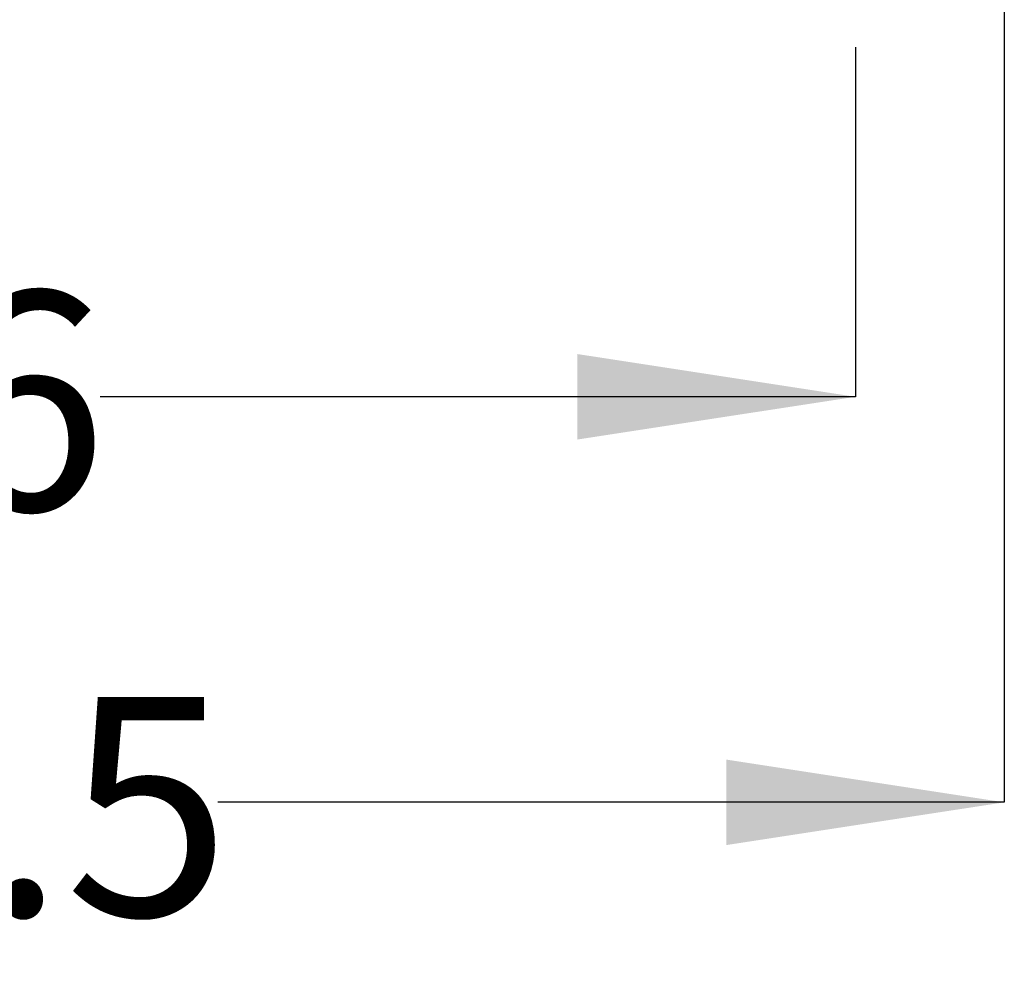
# Model space of a CAD drawing. Units: millimetres. Extents: x 488 to 1168, y 130 to 976.
# Drawn here: x 749 to 838, y 130 to 218 of the extents above; entities that cross this region are included whole.
import ezdxf

# ---------------------------------------------------------------- set-up
doc = ezdxf.new("R2010")
doc.units = ezdxf.units.MM
doc.header["$LTSCALE"] = 5
doc.layers.add('ANNOTATIONS', color=7, linetype='Continuous')
doc.styles.add('SLDTEXTSTYLE0', font='TXT', dxfattribs={"width": 0.7})
doc.dimstyles.new('SLDDIMSTYLE1', dxfattribs={"dimtxt": 25.188333, "dimasz": 10.583333, "dimexe": 0, "dimexo": 0.0625, "dimgap": 6.297083, "dimtad": 0, "dimtih": 1, "dimtoh": 1, "dimdec": 0, "dimlfac": 0.4, "dimrnd": 1e-09, "dimzin": 12, "dimdsep": 46, "dimtxsty": 'SLDTEXTSTYLE0', "dimsah": 1, "dimcen": 0.09, "dimadec": 0, "dimazin": 3, "dimtfac": 1, "dimtdec": 0, "dimtofl": 0, "dimtmove": 0, "dimatfit": 3, "dimfxl": 0, "dimfrac": 2, "dimtolj": 1, "dimtzin": 12, "dimarcsym": 0})
doc.dimstyles.new('SLDDIMSTYLE2', dxfattribs={"dimtxt": 25.188333, "dimasz": 10.583333, "dimexe": 0, "dimexo": 0.0625, "dimgap": 6.297083, "dimtad": 0, "dimtih": 1, "dimtoh": 1, "dimdec": 1, "dimlfac": 0.4, "dimrnd": 1e-09, "dimzin": 12, "dimdsep": 46, "dimtxsty": 'SLDTEXTSTYLE0', "dimsah": 1, "dimcen": 0.09, "dimadec": 0, "dimazin": 3, "dimtfac": 1, "dimtdec": 1, "dimtofl": 0, "dimtmove": 0, "dimatfit": 3, "dimfxl": 0, "dimfrac": 2, "dimtolj": 1, "dimtzin": 12, "dimarcsym": 0})

# ---------------------------------------------------------------- blocks, each defined once
blk = doc.blocks.new('_D_2')
at = {"layer": 'ANNOTATIONS'}
for p, q in [((621.798, 470.503), (621.798, 146.78)), ((838.048, 470.503), (838.048, 146.78)), ((621.798, 146.78), (686.078, 146.78)), ((838.048, 146.78), (766.78, 146.78))]:
    blk.add_line(p, q, dxfattribs=at)
for points in [[(621.798, 146.78), (646.987, 142.905), (646.987, 150.655)], [(838.048, 146.78), (812.86, 150.655), (812.86, 142.905)]]:
    blk.add_solid(points, dxfattribs=at)
at = {"layer": 'ANNOTATIONS', "char_height": 19.8438, "attachment_point": 1, "style": 'SLDTEXTSTYLE0'}
for s, insert in [('%%c', (686.078, 156.32)), ('86.5', (715.333, 156.32))]:
    blk.add_mtext(s, dxfattribs=dict(at, insert=insert))
blk = doc.blocks.new('_D_3')
at = {"layer": 'ANNOTATIONS'}
for p, q in [((635.298, 215.253), (635.298, 183.556)), ((824.548, 215.253), (824.548, 183.556)), ((635.298, 183.556), (697.442, 183.556)), ((824.548, 183.556), (756.095, 183.556))]:
    blk.add_line(p, q, dxfattribs=at)
for points in [[(635.298, 183.556), (660.487, 179.681), (660.487, 187.431)], [(824.548, 183.556), (799.36, 187.431), (799.36, 179.681)]]:
    blk.add_solid(points, dxfattribs=at)
at = {"layer": 'ANNOTATIONS', "char_height": 19.8438, "attachment_point": 1, "style": 'SLDTEXTSTYLE0'}
for s, insert in [('%%c', (697.442, 193.095)), ('76', (726.697, 193.095))]:
    blk.add_mtext(s, dxfattribs=dict(at, insert=insert))

msp = doc.modelspace()

# ---------------------------------------------------------------- dimensions: what is measured, and where the dimension line sits
at = {"layer": 'ANNOTATIONS'}
for base, p1, p2, dimstyle, picture, middle in [((838.048, 146.78), (621.798, 473.003), (838.048, 473.003), 'SLDDIMSTYLE2', '_D_2', (726.429, 146.78)), ((824.548, 183.556), (635.298, 217.753), (824.548, 217.753), 'SLDDIMSTYLE1', '_D_3', (726.769, 183.556))]:
    dim = msp.add_linear_dim(base=base, p1=p1, p2=p2, text='%%c<>', dimstyle=dimstyle, dxfattribs=at)
    dim.commit()
    dim.dimension.update_dxf_attribs({"geometry": picture, "text_midpoint": middle, "dimtype": 160})

doc.saveas('drawing.dxf')
